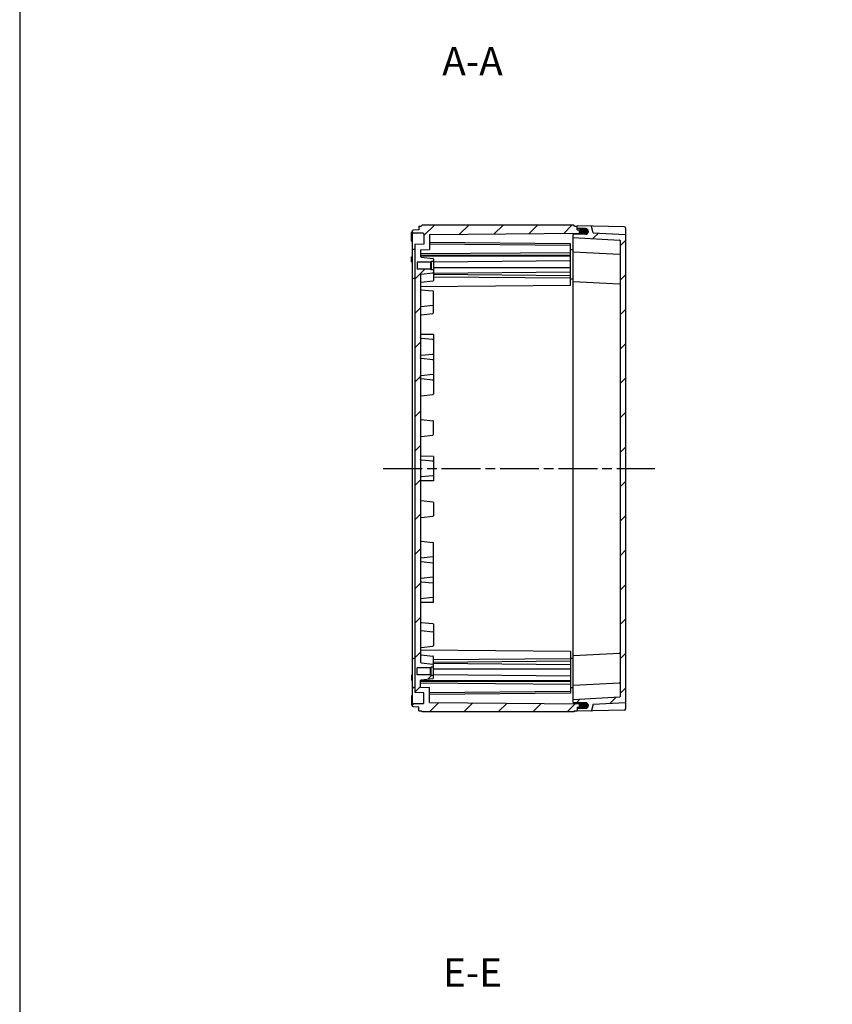
# Model space of a CAD drawing. Units: millimetres. Extents: x 0 to 4846, y 0 to 1680.
# Drawn here: x 2428 to 2929, y 485 to 1092 of the extents above; entities that cross this region are included whole.
import ezdxf

# ---------------------------------------------------------------- set-up
doc = ezdxf.new("R2010")
doc.units = ezdxf.units.MM
doc.linetypes.add('AM_ISO08W050', pattern=[18, 12, -1.5, 3, -1.5])
doc.linetypes.add('CENTER', pattern=[2, 1.25, -0.25, 0.25, -0.25])
for name, color, linetype, lineweight in [('AM_10', 7, 'AM_ISO08W050', 50), ('AM_7', 4, 'AM_ISO08W050', 25), ('AM_8', 1, 'Continuous', 25), ('ｶﾞｽｹｯﾄ', 5, 'Continuous', 25), ('ﾄｯﾌﾟｶﾊﾞｰ', 7, 'Continuous', 25), ('ﾎﾞﾃﾞｨｰ', 2, 'Continuous', 25)]:
    doc.layers.add(name, color=color, linetype=linetype, lineweight=lineweight)
doc.styles.add('ACISOTS', font='isocp.shx', dxfattribs={"height": 1, "bigfont": 'extfont.shx'})
pattern_1 = [(45, (0, 0), (-10.6066, 10.6066), [])]

# ---------------------------------------------------------------- blocks, each defined once
blk = doc.blocks.new('TK-A3')
blk.add_lwpolyline([(0, 0), (403, 0), (403, 280), (0, 280)], close=True)
blk = doc.blocks.new('*S58')
at = {"layer": 'AM_10', "color": 7, "linetype": 'CENTER', "ltscale": 2}
for p, q in [((3251.18, 1015.32), (3251.18, 980.32)), ((3233.68, 997.82), (3216.18, 997.82)), ((3251.18, 615.32), (3251.18, 650.32)), ((3233.68, 632.82), (3216.18, 632.82))]:
    blk.add_line(p, q, dxfattribs=at)
at = {"layer": 'AM_10', "color": 1, "linetype": 'CENTER', "ltscale": 2}
blk.add_line((3251.18, 980.32), (3251.18, 650.32), dxfattribs=at)
at = {"layer": 'AM_10', "color": 7, "linetype": 'Continuous', "ltscale": 2, "extrusion": (0, 0, -1)}
blk.add_trace([(-3233.68, 1000.13), (-3233.68, 995.52), (-3251.18, 997.82)], dxfattribs=at)
at = {"layer": 'AM_10', "color": 7, "linetype": 'Continuous', "ltscale": 2}
blk.add_trace([(3233.68, 630.52), (3233.68, 635.13), (3251.18, 632.82)], dxfattribs=at)
at = {"layer": 'AM_10', "color": 7, "ltscale": 2, "char_height": 17.5, "attachment_point": 5, "style": 'ACISOTS'}
for s, insert in [('A-A', (2707.11, 1064.07)), ('A', (3202.18, 997.82)), ('A', (3202.18, 632.82))]:
    blk.add_mtext(s, dxfattribs=dict(at, insert=insert))
blk = doc.blocks.new('*S59')
at = {"layer": 'AM_10', "color": 7, "linetype": 'CENTER', "ltscale": 2}
for p, q in [((3251.18, 1015.32), (3251.18, 980.32)), ((3233.68, 997.82), (3216.18, 997.82)), ((3251.18, 615.32), (3251.18, 650.32)), ((3233.68, 632.82), (3216.18, 632.82))]:
    blk.add_line(p, q, dxfattribs=at)
at = {"layer": 'AM_10', "color": 1, "linetype": 'CENTER', "ltscale": 2}
blk.add_line((3251.18, 980.32), (3251.18, 650.32), dxfattribs=at)
at = {"layer": 'AM_10', "color": 7, "linetype": 'Continuous', "ltscale": 2, "extrusion": (0, 0, -1)}
blk.add_trace([(-3233.68, 1000.13), (-3233.68, 995.52), (-3251.18, 997.82)], dxfattribs=at)
at = {"layer": 'AM_10', "color": 7, "linetype": 'Continuous', "ltscale": 2}
blk.add_trace([(3233.68, 630.52), (3233.68, 635.13), (3251.18, 632.82)], dxfattribs=at)
at = {"layer": 'AM_10', "color": 7, "ltscale": 2, "char_height": 17.5, "attachment_point": 5, "style": 'ACISOTS'}
for s, insert in [('A-A', (2707.11, 1064.07)), ('A', (3202.18, 997.82)), ('A', (3202.18, 632.82))]:
    blk.add_mtext(s, dxfattribs=dict(at, insert=insert))
blk = doc.blocks.new('*S66')
at = {"layer": 'AM_10', "color": 7, "linetype": 'CENTER', "ltscale": 2}
for p, q in [((3101.18, 955.33), (3136.18, 955.33)), ((3401.18, 955.33), (3366.18, 955.33)), ((3118.68, 937.83), (3118.68, 920.33)), ((3383.68, 937.83), (3383.68, 920.33))]:
    blk.add_line(p, q, dxfattribs=at)
at = {"layer": 'AM_10', "color": 1, "linetype": 'CENTER', "ltscale": 2}
blk.add_line((3136.18, 955.33), (3366.18, 955.33), dxfattribs=at)
at = {"layer": 'AM_10', "color": 7, "linetype": 'Continuous', "ltscale": 2, "extrusion": (0, 0, -1)}
blk.add_trace([(-3116.38, 937.83), (-3120.99, 937.83), (-3118.68, 955.33)], dxfattribs=at)
at = {"layer": 'AM_10', "color": 7, "linetype": 'Continuous', "ltscale": 2}
blk.add_trace([(3385.99, 937.83), (3381.38, 937.83), (3383.68, 955.33)], dxfattribs=at)
at = {"layer": 'AM_10', "color": 7, "ltscale": 2, "char_height": 17.5, "attachment_point": 5, "style": 'ACISOTS'}
for s, insert in [('E', (3118.68, 902.83)), ('E', (3383.68, 902.83)), ('E-E', (2707.11, 502.55))]:
    blk.add_mtext(s, dxfattribs=dict(at, insert=insert))
blk = doc.blocks.new('*S67')
at = {"layer": 'AM_10', "color": 7, "linetype": 'CENTER', "ltscale": 2}
for p, q in [((3101.18, 955.33), (3136.18, 955.33)), ((3401.18, 955.33), (3366.18, 955.33)), ((3118.68, 937.83), (3118.68, 920.33)), ((3383.68, 937.83), (3383.68, 920.33))]:
    blk.add_line(p, q, dxfattribs=at)
at = {"layer": 'AM_10', "color": 1, "linetype": 'CENTER', "ltscale": 2}
blk.add_line((3136.18, 955.33), (3366.18, 955.33), dxfattribs=at)
at = {"layer": 'AM_10', "color": 7, "linetype": 'Continuous', "ltscale": 2, "extrusion": (0, 0, -1)}
blk.add_trace([(-3116.38, 937.83), (-3120.99, 937.83), (-3118.68, 955.33)], dxfattribs=at)
at = {"layer": 'AM_10', "color": 7, "linetype": 'Continuous', "ltscale": 2}
blk.add_trace([(3385.99, 937.83), (3381.38, 937.83), (3383.68, 955.33)], dxfattribs=at)
at = {"layer": 'AM_10', "color": 7, "ltscale": 2, "char_height": 17.5, "attachment_point": 5, "style": 'ACISOTS'}
for s, insert in [('E', (3118.68, 902.83)), ('E', (3383.68, 902.83)), ('E-E', (2707.11, 502.55))]:
    blk.add_mtext(s, dxfattribs=dict(at, insert=insert))

msp = doc.modelspace()

# ---------------------------------------------------------------- hatches: boundary and pattern name
at = {"layer": 'AM_8', "ltscale": 0.5}
h = msp.add_hatch(dxfattribs=at)
h.set_pattern_fill('_U', color=256, scale=15, angle=45, style=0, pattern_type=0)
h.set_pattern_definition(pattern_1)
edge = h.paths.add_edge_path()
edge.add_line((2774.825, 960.331), (2775.575, 960.704))
edge.add_line((2775.575, 960.704), (2775.575, 961.931))
edge.add_line((2775.575, 961.931), (2774.825, 962.302))
edge.add_line((2774.825, 962.302), (2771.575, 962.331))
edge.add_line((2771.575, 962.331), (2771.575, 963.805))
edge.add_line((2771.575, 963.805), (2771.575, 964.625))
edge.add_line((2771.575, 964.625), (2770.075, 964.625))
edge.add_line((2770.075, 964.625), (2769.642, 965.325))
edge.add_line((2769.642, 965.325), (2676.008, 965.325))
edge.add_line((2676.008, 965.325), (2675.575, 964.575))
edge.add_line((2675.575, 964.575), (2674.075, 964.575))
edge.add_line((2674.075, 964.575), (2674.075, 962.325))
edge.add_line((2674.075, 962.325), (2670.759, 962.267))
edge.add_line((2670.759, 962.267), (2670.075, 961.925))
edge.add_line((2670.075, 961.925), (2670.075, 960.726))
edge.add_line((2670.075, 960.726), (2670.759, 960.384))
edge.add_line((2670.759, 960.384), (2676.78, 960.278))
edge.add_arc((2676.775, 959.979), 0.3, -0.000424, 88.99964, ccw=False)
edge.add_line((2677.075, 959.979), (2677.075, 953.626))
edge.add_line((2677.075, 953.626), (2671.575, 953.337))
edge.add_line((2671.575, 953.337), (2671.573, 677.313))
edge.add_line((2671.573, 677.313), (2677.075, 677.024))
edge.add_line((2677.075, 677.024), (2677.075, 670.671))
edge.add_arc((2676.775, 670.671), 0.3, -88.99964, 0.000424, ccw=False)
edge.add_line((2676.78, 670.372), (2670.759, 670.266))
edge.add_line((2670.759, 670.266), (2670.075, 669.924))
edge.add_line((2670.075, 669.924), (2670.075, 668.725))
edge.add_line((2670.075, 668.725), (2670.759, 668.383))
edge.add_line((2670.759, 668.383), (2674.075, 668.325))
edge.add_line((2674.075, 668.325), (2674.075, 666.075))
edge.add_line((2674.075, 666.075), (2675.575, 666.075))
edge.add_line((2675.575, 666.075), (2676.008, 665.325))
edge.add_line((2676.008, 665.325), (2769.642, 665.325))
edge.add_line((2769.642, 665.325), (2770.075, 666.025))
edge.add_line((2770.075, 666.025), (2771.575, 666.025))
edge.add_line((2771.575, 666.025), (2771.575, 666.845))
edge.add_line((2771.575, 666.845), (2771.575, 668.319))
edge.add_line((2771.575, 668.319), (2774.825, 668.348))
edge.add_line((2774.825, 668.348), (2775.575, 668.719))
edge.add_line((2775.575, 668.719), (2775.575, 669.946))
edge.add_line((2775.575, 669.946), (2774.825, 670.319))
edge.add_line((2774.825, 670.319), (2680.575, 671.141))
edge.add_line((2680.575, 671.141), (2680.575, 680.324))
edge.add_line((2680.575, 680.324), (2675.075, 680.613))
edge.add_line((2675.075, 680.613), (2675.075, 684.517))
edge.add_line((2675.075, 684.517), (2675.075, 684.625))
edge.add_arc((2675.575, 684.625), 0.5, 96.026246, 180.000424, ccw=False)
edge.add_line((2675.523, 685.122), (2682.717, 685.882))
edge.add_arc((2682.675, 686.28), 0.4, 276.026246, 360)
edge.add_line((2683.075, 686.28), (2683.075, 687.824))
edge.add_line((2683.075, 687.824), (2681.575, 687.824))
edge.add_line((2681.575, 687.824), (2681.175, 688.224))
edge.add_line((2681.175, 688.224), (2673.075, 688.224))
edge.add_line((2673.075, 688.224), (2673.075, 692.424))
edge.add_line((2673.075, 692.424), (2681.175, 692.424))
edge.add_line((2681.175, 692.424), (2681.175, 692.424))
edge.add_line((2681.175, 692.424), (2681.575, 692.824))
edge.add_line((2681.575, 692.824), (2681.575, 692.824))
edge.add_line((2681.575, 692.824), (2683.075, 692.824))
edge.add_line((2683.075, 692.824), (2683.075, 694.371))
edge.add_arc((2682.675, 694.371), 0.4, 0, 83.974602)
edge.add_line((2682.717, 694.768), (2675.522, 695.528))
edge.add_arc((2675.575, 696.025), 0.5, 180.000424, 263.974602, ccw=False)
edge.add_line((2675.075, 696.025), (2675.075, 934.625))
edge.add_arc((2675.575, 934.625), 0.5, 96.025398, 179.999576, ccw=False)
edge.add_line((2675.522, 935.122), (2682.717, 935.882))
edge.add_arc((2682.675, 936.279), 0.4, 276.025398, 360)
edge.add_line((2683.075, 936.279), (2683.075, 937.826))
edge.add_line((2683.075, 937.826), (2681.575, 937.826))
edge.add_line((2681.575, 937.826), (2681.575, 937.826))
edge.add_line((2681.575, 937.826), (2681.175, 938.226))
edge.add_line((2681.175, 938.226), (2681.175, 938.226))
edge.add_line((2681.175, 938.226), (2673.075, 938.226))
edge.add_line((2673.075, 938.226), (2673.075, 942.426))
edge.add_line((2673.075, 942.426), (2681.175, 942.426))
edge.add_line((2681.175, 942.426), (2681.575, 942.826))
edge.add_line((2681.575, 942.826), (2683.075, 942.826))
edge.add_line((2683.075, 942.826), (2683.075, 944.37))
edge.add_arc((2682.675, 944.37), 0.4, 0, 83.973754)
edge.add_line((2682.717, 944.768), (2675.523, 945.528))
edge.add_arc((2675.575, 946.025), 0.5, 179.999576, 263.973754, ccw=False)
edge.add_line((2675.075, 946.025), (2675.075, 946.133))
edge.add_line((2675.075, 946.133), (2675.075, 950.037))
edge.add_line((2675.075, 950.037), (2680.575, 950.326))
edge.add_line((2680.575, 950.326), (2680.575, 959.509))
edge.add_line((2680.575, 959.509), (2774.825, 960.331))
h = msp.add_hatch(dxfattribs=at)
h.set_pattern_fill('_U', color=256, scale=15, angle=45, style=0, pattern_type=0)
h.set_pattern_definition(pattern_1)
edge = h.paths.add_edge_path()
edge.add_arc((2801.275, 959.24), 0.3, 360, 446.999576)
edge.add_line((2801.291, 959.54), (2781.575, 960.573))
edge.add_line((2781.575, 960.573), (2780.373, 964.465))
edge.add_arc((2780.086, 964.376), 0.3, 17.166842, 88.929477)
edge.add_line((2780.092, 964.676), (2771.575, 964.825))
edge.add_line((2771.575, 964.825), (2771.575, 964.625))
edge.add_line((2771.575, 964.625), (2771.575, 964.625))
edge.add_line((2771.575, 964.625), (2771.575, 963.805))
edge.add_line((2771.575, 963.805), (2771.575, 963.523))
edge.add_arc((2771.875, 963.523), 0.3, 179.999576, 269.699576)
edge.add_line((2771.874, 963.223), (2776.834, 963.197))
edge.add_arc((2776.825, 961.447), 1.75, 0.00731, 89.699576, ccw=False)
edge.add_line((2778.575, 961.448), (2778.575, 961.408))
edge.add_arc((2776.825, 961.416), 1.75, 270.299936, 359.760576, ccw=False)
edge.add_line((2776.834, 959.666), (2769.374, 959.627))
edge.add_arc((2769.375, 959.327), 0.3, 90.299576, 179.999576)
edge.add_line((2769.075, 959.327), (2769.075, 957.625))
edge.add_line((2769.075, 957.625), (2797.791, 956.12))
edge.add_arc((2797.775, 955.82), 0.3, 0, 86.999576, ccw=False)
edge.add_line((2798.075, 955.82), (2798.075, 674.83))
edge.add_arc((2797.775, 674.83), 0.3, -86.999576, 0, ccw=False)
edge.add_line((2797.791, 674.53), (2769.075, 673.025))
edge.add_line((2769.075, 673.025), (2769.075, 671.323))
edge.add_arc((2769.375, 671.323), 0.3, 180.000424, 269.700424)
edge.add_line((2769.374, 671.023), (2776.834, 670.984))
edge.add_arc((2776.825, 669.234), 1.75, 0.239424, 89.700064, ccw=False)
edge.add_line((2778.575, 669.242), (2778.575, 669.202))
edge.add_arc((2776.825, 669.203), 1.75, 270.300424, 359.99269, ccw=False)
edge.add_line((2776.834, 667.453), (2771.874, 667.427))
edge.add_arc((2771.875, 667.127), 0.3, 90.300424, 180.000424)
edge.add_line((2771.575, 667.127), (2771.575, 666.845))
edge.add_line((2771.575, 666.845), (2771.575, 666.025))
edge.add_line((2771.575, 666.025), (2771.575, 666.025))
edge.add_line((2771.575, 666.025), (2771.575, 665.825))
edge.add_line((2771.575, 665.825), (2780.092, 665.974))
edge.add_arc((2780.086, 666.274), 0.3, 271.070523, 342.833158)
edge.add_line((2780.373, 666.185), (2781.575, 670.077))
edge.add_line((2781.575, 670.077), (2801.291, 671.11))
edge.add_arc((2801.275, 671.41), 0.3, 273.000424, 360)
edge.add_line((2801.575, 671.41), (2801.575, 742.502))
edge.add_line((2801.575, 742.502), (2801.575, 959.24))
at = {"layer": 'ｶﾞｽｹｯﾄ', "ltscale": 0.5}
h = msp.add_hatch(color=256, dxfattribs=at)
h.dxf.hatch_style = 1
h.paths.add_polyline_path([(2777.676, 962.99, 0.1262411), (2776.834, 963.211), (2774.216, 963.211, 0.2103527), (2772.928, 962.636), (2774.725, 962.62), (2775.475, 962.248), (2775.475, 959.652), (2776.834, 959.652, 0.4126808), (2778.575, 961.402), (2778.575, 961.431, 0.2678537)])
h.paths.add_polyline_path([(2775.475, 962.248), (2774.725, 962.62), (2772.928, 962.636, 0.1861673), (2772.475, 961.461), (2772.475, 961.402, 0.1104572), (2772.642, 960.657), (2774.722, 960.675), (2775.475, 961.048)])
h.paths.add_polyline_path([(2775.475, 961.048), (2774.722, 960.675), (2772.642, 960.657, 0.2890477), (2774.216, 959.652), (2775.475, 959.652)])
h = msp.add_hatch(color=256, dxfattribs=at)
h.dxf.hatch_style = 1
h.paths.add_polyline_path([(2777.676, 667.66, -0.1262411), (2776.834, 667.439), (2774.216, 667.439, -0.2103527), (2772.928, 668.014), (2774.725, 668.03), (2775.475, 668.402), (2775.475, 670.998), (2776.834, 670.998, -0.4126808), (2778.575, 669.248), (2778.575, 669.219, -0.2678537)])
h.paths.add_polyline_path([(2775.475, 668.402), (2774.725, 668.03), (2772.928, 668.014, -0.1861673), (2772.475, 669.189), (2772.475, 669.248, -0.1104572), (2772.642, 669.993), (2774.722, 669.975), (2775.475, 669.602)])
h.paths.add_polyline_path([(2775.475, 669.602), (2774.722, 669.975), (2772.642, 669.993, -0.2890477), (2774.216, 670.998), (2775.475, 670.998)])

# ---------------------------------------------------------------- linework, layer by layer
at = {"layer": 'AM_7', "ltscale": 2}
msp.add_line((2652.075, 815.325), (2819.575, 815.325), dxfattribs=at)
at = {"layer": 'ﾄｯﾌﾟｶﾊﾞｰ'}
for p, q in [((2771.575, 963.523), (2771.575, 964.825)), ((2800.593, 964.318), (2771.575, 964.825)), ((2776.834, 959.666), (2769.374, 959.627)), ((2776.834, 963.197), (2771.874, 963.223)), ((2781.575, 960.573), (2780.373, 964.465)), ((2781.575, 960.573), (2801.291, 959.54)), ((2801.575, 667.332), (2801.575, 963.318)), ((2769.075, 957.625), (2797.791, 956.12)), ((2798.075, 955.82), (2798.075, 674.83)), ((2769.075, 948.825), (2797.791, 947.32)), ((2769.075, 930.525), (2797.791, 929.02)), ((2769.075, 700.125), (2797.791, 701.63)), ((2769.075, 681.825), (2797.791, 683.33)), ((2769.075, 673.025), (2797.791, 674.53)), ((2776.834, 670.984), (2769.374, 671.023)), ((2776.834, 667.453), (2771.874, 667.427)), ((2781.575, 670.077), (2780.373, 666.185)), ((2781.575, 670.077), (2801.291, 671.11)), ((2771.575, 667.127), (2771.575, 665.825)), ((2800.593, 666.332), (2771.575, 665.825))]:
    msp.add_line(p, q, dxfattribs=at)
at = {"layer": 'ﾄｯﾌﾟｶﾊﾞｰ', "ltscale": 0.5}
for p, q in [((2769.075, 671.323), (2769.075, 959.327)), ((2778.575, 961.448), (2778.575, 961.408)), ((2778.575, 669.202), (2778.575, 669.242))]:
    msp.add_line(p, q, dxfattribs=at)
at = {"layer": 'ﾄｯﾌﾟｶﾊﾞｰ'}
for centre, radius, start, end in [((2769.375, 959.327), 0.3, 90.299576, 179.999576), ((2771.875, 963.523), 0.3, 179.999576, 269.699576), ((2776.825, 961.447), 1.75, 0.00731, 89.699576), ((2776.825, 961.416), 1.75, 270.299936, 359.760576), ((2780.086, 964.376), 0.3, 17.166842, 89.069637), ((2800.575, 963.318), 1, 359.999576, 88.999576), ((2801.275, 959.24), 0.3, 360, 86.999576), ((2797.775, 955.82), 0.3, 0, 86.999576), ((2797.775, 947.02), 0.3, 359.999576, 86.999576), ((2797.775, 928.72), 0.3, 359.999576, 86.999576), ((2797.775, 701.93), 0.3, 273.000424, 0.000424), ((2797.775, 683.63), 0.3, 273.000424, 0.000424), ((2797.775, 674.83), 0.3, 273.000424, 0), ((2769.375, 671.323), 0.3, 180.000424, 269.700424), ((2771.875, 667.127), 0.3, 90.300424, 180.000424), ((2776.825, 669.234), 1.75, 0.239424, 89.700064), ((2776.825, 669.203), 1.75, 270.300424, 359.99269), ((2801.275, 671.41), 0.3, 273.000424, 0), ((2780.086, 666.274), 0.3, 270.930363, 342.833158), ((2800.575, 667.332), 1, 271.000424, 0.000424)]:
    msp.add_arc(centre, radius, start, end, dxfattribs=at)
at = {"layer": 'ﾎﾞﾃﾞｨｰ'}
for p, q in [((2675.575, 964.575), (2676.008, 965.325)), ((2769.642, 965.325), (2676.008, 965.325)), ((2770.075, 964.625), (2769.642, 965.325)), ((2669.575, 955.64), (2669.575, 960.757)), ((2670.759, 962.267), (2670.075, 961.925)), ((2670.075, 668.725), (2670.075, 961.925)), ((2670.075, 960.726), (2670.759, 960.384)), ((2674.075, 962.325), (2670.759, 962.267)), ((2676.78, 960.278), (2670.759, 960.384)), ((2674.075, 964.575), (2674.075, 962.325)), ((2674.075, 964.575), (2675.575, 964.575)), ((2677.075, 959.979), (2677.075, 953.626)), ((2680.575, 959.509), (2774.825, 960.331)), ((2680.575, 959.509), (2680.575, 950.326)), ((2770.075, 964.625), (2771.575, 964.625)), ((2771.575, 962.331), (2771.575, 964.625)), ((2771.575, 962.331), (2774.825, 962.302)), ((2775.575, 961.931), (2774.825, 962.302)), ((2774.825, 960.331), (2775.575, 960.704)), ((2775.575, 959.659), (2775.575, 961.931)), ((2671.575, 953.337), (2671.573, 677.313)), ((2677.075, 953.626), (2671.575, 953.337)), ((2767.575, 953.762), (2680.575, 954.522)), ((2767.575, 952.825), (2680.575, 953.585)), ((2767.575, 928.075), (2767.575, 953.762)), ((2670.075, 950.681), (2670.759, 950.339)), ((2671.575, 950.325), (2670.759, 950.339)), ((2675.075, 950.037), (2680.575, 950.326)), ((2675.075, 950.037), (2675.075, 946.025)), ((2767.575, 948.325), (2675.075, 947.518)), ((2767.575, 946.663), (2675.075, 946.664)), ((2767.575, 950.263), (2769.175, 950.277)), ((2669.575, 945.846), (2670.075, 945.855)), ((2669.575, 942.764), (2669.575, 945.846)), ((2669.575, 942.764), (2670.075, 942.755)), ((2673.075, 942.426), (2673.075, 938.226)), ((2681.175, 942.426), (2673.075, 942.426)), ((2767.575, 946.133), (2675.075, 946.133)), ((2675.523, 945.528), (2682.717, 944.768)), ((2681.575, 942.826), (2681.175, 942.426)), ((2681.175, 942.426), (2681.175, 938.226)), ((2681.575, 942.826), (2681.575, 937.826)), ((2683.075, 942.826), (2681.575, 942.826)), ((2767.575, 943.304), (2683.075, 942.567)), ((2681.175, 938.226), (2673.075, 938.226)), ((2675.075, 934.625), (2675.075, 696.025)), ((2675.522, 935.122), (2682.717, 935.882)), ((2681.575, 937.826), (2681.175, 938.226)), ((2683.075, 937.826), (2681.575, 937.826)), ((2767.575, 939.062), (2683.075, 939.062)), ((2767.575, 936.233), (2683.075, 935.496)), ((2767.575, 934.102), (2683.075, 934.84)), ((2670.075, 932.681), (2670.759, 932.339)), ((2671.575, 932.325), (2670.759, 932.339)), ((2675.522, 930.122), (2682.717, 930.882)), ((2767.575, 932.55), (2683.075, 933.288)), ((2767.575, 932.268), (2769.175, 932.282)), ((2767.575, 928.075), (2675.075, 927.268)), ((2675.522, 925.528), (2682.717, 924.768)), ((2675.522, 915.122), (2682.717, 915.882)), ((2675.522, 910.122), (2682.717, 910.882)), ((2683.075, 897.825), (2675.075, 897.965)), ((2682.716, 894.765), (2675.523, 895.514)), ((2683.075, 897.825), (2683.075, 861.279)), ((2675.522, 885.107), (2682.716, 885.856)), ((2683.075, 886.283), (2683.075, 886.254)), ((2682.716, 882.265), (2675.522, 883.014)), ((2675.522, 872.607), (2682.716, 873.356)), ((2682.716, 869.765), (2675.522, 870.514)), ((2675.522, 860.122), (2682.717, 860.882)), ((2675.523, 845.527), (2682.717, 844.768)), ((2683.075, 836.232), (2683.075, 844.418)), ((2675.522, 835.122), (2682.717, 835.881)), ((2683.075, 822.825), (2675.075, 822.965)), ((2682.716, 819.779), (2675.523, 820.528)), ((2683.075, 822.825), (2683.075, 807.825)), ((2683.075, 807.825), (2675.075, 807.685)), ((2682.716, 810.871), (2675.523, 810.122)), ((2675.522, 795.528), (2682.717, 794.769)), ((2683.075, 794.418), (2683.075, 786.232)), ((2675.523, 785.123), (2682.717, 785.882)), ((2675.522, 770.528), (2682.717, 769.768)), ((2683.075, 732.825), (2683.075, 769.371)), ((2682.716, 760.885), (2675.522, 760.136)), ((2675.522, 758.043), (2682.716, 757.294)), ((2682.716, 748.385), (2675.522, 747.636)), ((2675.522, 745.543), (2682.716, 744.794)), ((2683.075, 744.367), (2683.075, 744.396)), ((2682.716, 735.885), (2675.075, 735.089)), ((2683.075, 732.825), (2675.075, 732.685)), ((2675.522, 720.528), (2682.717, 719.768)), ((2675.522, 715.528), (2682.717, 714.768)), ((2675.522, 705.122), (2682.717, 705.882)), ((2670.075, 697.969), (2670.759, 698.311)), ((2671.575, 698.325), (2670.759, 698.311)), ((2767.575, 702.575), (2675.075, 703.382)), ((2675.522, 700.528), (2682.717, 699.768)), ((2767.575, 698.1), (2683.075, 697.362)), ((2767.575, 702.575), (2767.575, 676.888)), ((2767.575, 698.382), (2769.175, 698.368)), ((2673.075, 688.224), (2673.075, 692.424)), ((2681.175, 692.424), (2673.075, 692.424)), ((2675.522, 695.528), (2682.717, 694.768)), ((2681.575, 692.824), (2681.175, 692.424)), ((2681.175, 688.224), (2681.175, 692.424)), ((2681.575, 687.824), (2681.575, 692.824)), ((2683.075, 692.824), (2681.575, 692.824)), ((2767.575, 696.548), (2683.075, 695.81)), ((2767.575, 694.417), (2683.075, 695.154)), ((2669.575, 687.886), (2670.075, 687.895)), ((2669.575, 687.886), (2669.575, 684.804)), ((2681.175, 688.224), (2673.075, 688.224)), ((2675.523, 685.122), (2682.717, 685.882)), ((2681.575, 687.824), (2681.175, 688.224)), ((2683.075, 687.824), (2681.575, 687.824)), ((2767.575, 691.588), (2683.075, 691.588)), ((2767.575, 687.346), (2683.075, 688.083)), ((2669.575, 684.804), (2670.075, 684.795)), ((2670.075, 679.969), (2670.759, 680.311)), ((2671.575, 680.325), (2670.759, 680.311)), ((2675.075, 680.613), (2675.075, 684.625)), ((2767.575, 684.517), (2675.075, 684.517)), ((2767.575, 683.987), (2675.075, 683.986)), ((2767.575, 682.325), (2675.075, 683.132)), ((2675.075, 680.613), (2680.575, 680.324)), ((2680.575, 671.141), (2680.575, 680.324)), ((2767.575, 680.387), (2769.175, 680.373)), ((2669.575, 675.01), (2669.575, 669.893)), ((2677.075, 677.024), (2671.573, 677.313)), ((2677.075, 670.671), (2677.075, 677.024)), ((2767.575, 677.825), (2680.575, 677.065)), ((2767.575, 676.888), (2680.575, 676.128)), ((2670.075, 669.924), (2670.759, 670.266)), ((2670.759, 668.383), (2670.075, 668.725)), ((2676.78, 670.372), (2670.759, 670.266)), ((2674.075, 668.325), (2670.759, 668.383)), ((2674.075, 666.075), (2674.075, 668.325)), ((2680.575, 671.141), (2774.825, 670.319)), ((2771.575, 668.319), (2774.825, 668.348)), ((2771.575, 668.319), (2771.575, 666.025)), ((2774.825, 670.319), (2775.575, 669.946)), ((2775.575, 668.719), (2774.825, 668.348)), ((2775.575, 670.991), (2775.575, 668.719)), ((2674.075, 666.075), (2675.575, 666.075)), ((2675.575, 666.075), (2676.008, 665.325)), ((2769.642, 665.325), (2676.008, 665.325)), ((2770.075, 666.025), (2769.642, 665.325)), ((2770.075, 666.025), (2771.575, 666.025))]:
    msp.add_line(p, q, dxfattribs=at)
at = {"layer": 'ﾎﾞﾃﾞｨｰ', "ltscale": 0.5}
for p, q in [((2683.075, 944.37), (2683.075, 931.279)), ((2683.075, 911.279), (2683.075, 924.371)), ((2683.075, 719.371), (2683.075, 706.279)), ((2683.075, 686.28), (2683.075, 699.371))]:
    msp.add_line(p, q, dxfattribs=at)
at = {"layer": 'ﾎﾞﾃﾞｨｰ'}
for points in [[(2675.523, 895.514, 0), (2675.401, 895.543, 0), (2675.296, 895.597, 0), (2675.205, 895.678, 0), (2675.134, 895.778, 0), (2675.092, 895.89, 0), (2675.075, 896.017, 0)], [(2675.075, 884.605, 0), (2675.092, 884.731, 0), (2675.134, 884.843, 0), (2675.205, 884.944, 0), (2675.296, 885.025, 0), (2675.401, 885.078, 0), (2675.522, 885.107, 0)], [(2675.522, 883.014, 0), (2675.401, 883.043, 0), (2675.296, 883.097, 0), (2675.205, 883.178, 0), (2675.134, 883.278, 0), (2675.092, 883.39, 0), (2675.075, 883.517, 0)], [(2675.075, 872.105, 0), (2675.091, 872.231, 0), (2675.134, 872.343, 0), (2675.205, 872.444, 0), (2675.296, 872.525, 0), (2675.401, 872.578, 0), (2675.522, 872.607, 0)], [(2675.522, 870.514, 0), (2675.401, 870.543, 0), (2675.296, 870.597, 0), (2675.205, 870.678, 0), (2675.134, 870.778, 0), (2675.091, 870.89, 0), (2675.075, 871.017, 0)], [(2675.523, 820.528, 0), (2675.401, 820.557, 0), (2675.296, 820.611, 0), (2675.205, 820.692, 0), (2675.134, 820.792, 0), (2675.092, 820.904, 0), (2675.075, 821.031, 0)], [(2675.523, 810.122, 0), (2675.401, 810.093, 0), (2675.296, 810.039, 0), (2675.205, 809.958, 0), (2675.134, 809.858, 0), (2675.092, 809.746, 0), (2675.075, 809.619, 0)], [(2675.522, 760.136, 0), (2675.401, 760.107, 0), (2675.296, 760.053, 0), (2675.205, 759.972, 0), (2675.134, 759.872, 0), (2675.091, 759.76, 0), (2675.075, 759.633, 0)], [(2675.075, 758.545, 0), (2675.091, 758.419, 0), (2675.134, 758.307, 0), (2675.205, 758.206, 0), (2675.296, 758.125, 0), (2675.401, 758.072, 0), (2675.522, 758.043, 0)], [(2675.522, 747.636, 0), (2675.401, 747.607, 0), (2675.296, 747.553, 0), (2675.205, 747.472, 0), (2675.134, 747.372, 0), (2675.092, 747.26, 0), (2675.075, 747.133, 0)], [(2675.075, 746.045, 0), (2675.092, 745.919, 0), (2675.134, 745.807, 0), (2675.205, 745.706, 0), (2675.296, 745.625, 0), (2675.401, 745.572, 0), (2675.522, 745.543, 0)], [(2675.523, 735.136, 0), (2675.401, 735.107, 0), (2675.296, 735.053, 0), (2675.205, 734.972, 0), (2675.134, 734.872, 0), (2675.092, 734.76, 0), (2675.075, 734.633, 0)]]:
    msp.add_polyline3d(points, dxfattribs=at)
for centre, radius, start, end in [((2670.275, 960.757), 0.7, 106.601126, 179.999576), ((2676.775, 959.979), 0.3, 359.999576, 88.99964), ((2670.275, 955.64), 0.7, 179.999576, 253.398026), ((2675.575, 946.025), 0.5, 179.999576, 263.973754), ((2675.575, 934.625), 0.5, 96.025398, 179.999576), ((2675.575, 929.625), 0.5, 96.025213, 179.999576), ((2675.575, 926.025), 0.5, 179.999576, 263.973754), ((2675.575, 914.625), 0.5, 96.025213, 179.999576), ((2675.575, 909.625), 0.5, 96.025213, 179.999576), ((2682.675, 911.279), 0.4, 276.025213, 360), ((2682.675, 894.367), 0.4, 359.999576, 84.056072), ((2682.675, 886.254), 0.4, 275.943, 359.999576), ((2682.675, 881.867), 0.4, 359.999576, 84.056072), ((2682.675, 873.754), 0.4, 275.943, 359.999576), ((2682.675, 869.367), 0.4, 359.999576, 84.056072), ((2675.575, 859.625), 0.5, 96.025398, 179.999576), ((2682.675, 861.279), 0.4, 276.025398, 359.999576), ((2675.575, 846.024), 0.5, 179.999576, 263.973754), ((2682.675, 844.37), 0.4, 359.999576, 83.973754), ((2675.575, 834.624), 0.5, 96.025396, 179.999576), ((2682.675, 836.279), 0.4, 276.025398, 359.999576), ((2682.675, 819.382), 0.4, 359.999576, 84.056072), ((2682.675, 811.268), 0.4, 275.943928, 0.000424), ((2675.575, 796.026), 0.5, 180.000424, 263.974604), ((2682.675, 794.371), 0.4, 0.000424, 83.974602), ((2675.575, 784.626), 0.5, 96.026246, 180.000424), ((2682.675, 786.28), 0.4, 276.026246, 0.000424), ((2675.575, 771.025), 0.5, 180.000424, 263.974602), ((2682.675, 769.371), 0.4, 0.000424, 83.974602), ((2682.675, 761.283), 0.4, 275.943928, 0.000424), ((2682.675, 756.896), 0.4, 0.000424, 84.057), ((2682.675, 748.783), 0.4, 275.943928, 0.000424), ((2682.675, 744.396), 0.4, 0.000424, 84.057), ((2682.675, 736.283), 0.4, 275.943928, 0.000424), ((2675.575, 721.025), 0.5, 180.000424, 263.974787), ((2675.575, 716.025), 0.5, 180.000424, 263.974787), ((2682.675, 719.371), 0.4, 0, 83.974787), ((2675.575, 704.625), 0.5, 96.026246, 180.000424), ((2675.575, 701.025), 0.5, 180.000424, 263.974787), ((2675.575, 696.025), 0.5, 180.000424, 263.974602), ((2675.575, 684.625), 0.5, 96.026246, 180.000424), ((2670.275, 675.01), 0.7, 106.601974, 180.000424), ((2670.275, 669.893), 0.7, 180.000424, 253.398874), ((2676.775, 670.671), 0.3, 271.00036, 0.000424)]:
    msp.add_arc(centre, radius, start, end, dxfattribs=at)
at = {"layer": 'ﾎﾞﾃﾞｨｰ', "ltscale": 0.5}
for centre, start, end in [((2682.675, 944.37), 0, 83.973754), ((2682.675, 936.279), 276.025398, 0), ((2682.675, 931.279), 276.025213, 0), ((2682.675, 924.371), 360, 83.973754), ((2682.675, 916.279), 276.025213, 360), ((2682.675, 714.371), 0, 83.974787), ((2682.675, 706.279), 276.026246, 0), ((2682.675, 699.371), 0, 83.974787), ((2682.675, 694.371), 0, 83.974602), ((2682.675, 686.28), 276.026246, 0)]:
    msp.add_arc(centre, 0.4, start, end, dxfattribs=at)

# ---------------------------------------------------------------- block references
at = {"lineweight": 0, "xscale": 6, "yscale": 6, "zscale": 6}
msp.add_blockref('TK-A3', (2428, 0), dxfattribs=at)
at = {"layer": 'AM_10', "ltscale": 2}
for name in ['*S58', '*S59', '*S66', '*S67']:
    msp.add_blockref(name, (0, 0), dxfattribs=at)

doc.saveas('drawing.dxf')
